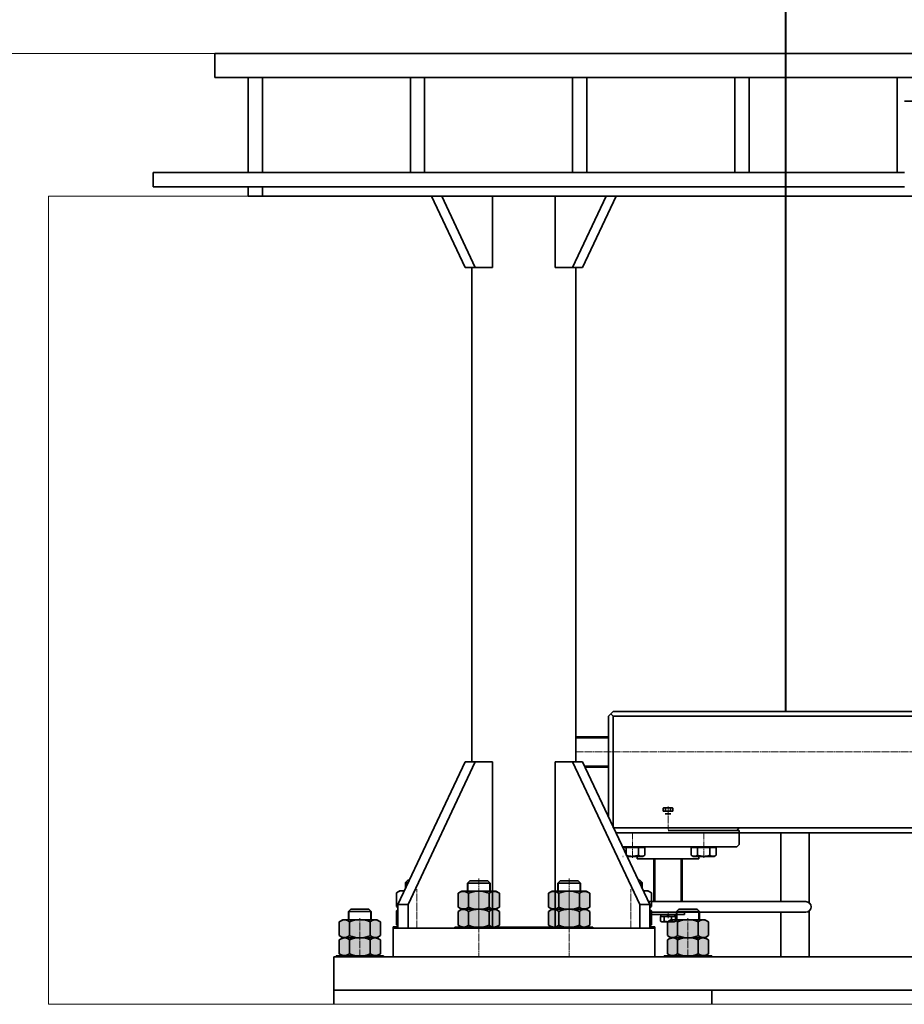
# Model space of a CAD drawing. Units: inches. Extents: x -20344 to 214324, y -192639 to -26713.
# Drawn here: x 159197 to 161058, y -127933 to -125861 of the extents above; entities that cross this region are included whole.
import ezdxf

# ---------------------------------------------------------------- set-up
doc = ezdxf.new("R2010")
doc.units = ezdxf.units.IN
doc.header["$MEASUREMENT"] = 0
for name, pattern in [('K5LT_AXLED', [19.5, 15, -1.5, 1.5, -1.5]), ('K5LT_BASIC', [0]), ('K5LT_THIN', [0])]:
    doc.linetypes.add(name, pattern=pattern)
doc.layers.add('АСО Линии основные', color=2, linetype='Continuous')
doc.layers.add('Гидроагрегаты', color=1, linetype='Continuous', lineweight=40)

# ---------------------------------------------------------------- blocks, each defined once
blk = doc.blocks.new('Гидроагрегат поперек потока')
at = {"layer": 'Гидроагрегаты'}
for points in [[(179334.8, -8230.9), (179299.2, -8230.9), (179263.5, -8230.9), (179255.9, -8235.3), (179255.9, -8264.4), (179263.5, -8268.9), (179299.2, -8268.9), (179334.8, -8268.9), (179342.5, -8264.4), (179342.5, -8235.3)], [(179524.8, -8230.9), (179489.2, -8230.9), (179453.5, -8230.9), (179445.9, -8235.3), (179445.9, -8264.4), (179453.5, -8268.9), (179489.2, -8268.9), (179524.8, -8268.9), (179532.5, -8264.4), (179532.5, -8235.3)], [(179299.2, -8268.9), (179263.5, -8268.9), (179255.9, -8273.3), (179255.9, -8302.4), (179263.5, -8306.9), (179299.2, -8306.9), (179334.8, -8306.9), (179342.5, -8302.4), (179342.5, -8273.3), (179334.8, -8268.9)], [(179524.8, -8268.9), (179489.2, -8268.9), (179453.5, -8268.9), (179445.9, -8273.3), (179445.9, -8302.4), (179453.5, -8306.9), (179489.2, -8306.9), (179524.8, -8306.9), (179532.5, -8302.4), (179532.5, -8273.3)], [(179711.9, -8279.9), (179697.2, -8279.9), (179682.4, -8279.9), (179682.4, -8284.4), (179697.2, -8284.4), (179711.9, -8284.4)], [(179049.2, -8290.9), (179013.5, -8290.9), (179005.9, -8295.3), (179005.9, -8324.4), (179013.5, -8328.9), (179049.2, -8328.9), (179084.8, -8328.9), (179092.5, -8324.4), (179092.5, -8295.3), (179084.8, -8290.9)], [(179774.8, -8290.9), (179739.2, -8290.9), (179703.5, -8290.9), (179695.9, -8295.3), (179695.9, -8324.4), (179703.5, -8328.9), (179739.2, -8328.9), (179774.8, -8328.9), (179782.5, -8324.4), (179782.5, -8295.3)], [(179049.2, -8328.9), (179013.5, -8328.9), (179005.9, -8333.3), (179005.9, -8362.4), (179013.5, -8366.9), (179049.2, -8366.9), (179084.8, -8366.9), (179092.5, -8362.4), (179092.5, -8333.3), (179084.8, -8328.9)], [(179739.2, -8328.9), (179703.5, -8328.9), (179695.9, -8333.3), (179695.9, -8362.4), (179703.5, -8366.9), (179739.2, -8366.9), (179774.8, -8366.9), (179782.5, -8362.4), (179782.5, -8333.3), (179774.8, -8328.9)]]:
    blk.add_hatch(color=34, dxfattribs=at).paths.add_polyline_path(points)
blk.add_line((179944.2, 15233.2), (179944.2, -7852.9), dxfattribs=at)
at = {"layer": 'Гидроагрегаты', "color": 34, "linetype": 'K5LT_BASIC', "lineweight": 35}
for p, q in [((180194.2, -6468.9), (178744.2, -6468.9)), ((178744.2, -6468.9), (180194.2, -6468.9)), ((178744.2, -6518.9), (178744.2, -6468.9)), ((179832.2, -6468.9), (179444.2, -6468.9)), ((179832.2, -6468.9), (179444.2, -6468.9)), ((180194.2, -6468.9), (179792.2, -6468.9)), ((180194.2, -6468.9), (179792.2, -6468.9)), ((179864.2, -6468.9), (180194.2, -6468.9)), ((180194.2, -6468.9), (179864.2, -6468.9)), ((180194.2, -6468.9), (181644.2, -6468.9)), ((181644.2, -6468.9), (180194.2, -6468.9)), ((180194.2, -6468.9), (180596.2, -6468.9)), ((180194.2, -6468.9), (180596.2, -6468.9)), ((180194.2, -6518.9), (178744.2, -6518.9)), ((178844.2, -6518.9), (178744.2, -6518.9)), ((178810.8, -6518.9), (178744.2, -6518.9)), ((178844.2, -6518.9), (178744.2, -6518.9)), ((178810.8, -6518.9), (178744.2, -6518.9)), ((178844.2, -6518.9), (178744.2, -6518.9)), ((178810.8, -6518.9), (178744.2, -6518.9)), ((178814.2, -6718.9), (178814.2, -6518.9)), ((178844.2, -6568.9), (178844.2, -6518.9)), ((178844.2, -6568.9), (178844.2, -6518.9)), ((178844.2, -6568.9), (178844.2, -6518.9)), ((179155.4, -6518.9), (179155.4, -6718.9)), ((179185.4, -6718.9), (179185.4, -6518.9)), ((179449.2, -6518.9), (180194.2, -6518.9)), ((179496.7, -6718.9), (179496.7, -6518.9)), ((179526.7, -6518.9), (179526.7, -6718.9)), ((179837.9, -6718.9), (179837.9, -6518.9)), ((179867.9, -6518.9), (179867.9, -6718.9)), ((180179.2, -6718.9), (180179.2, -6518.9)), ((180869.2, -6518.9), (180194.2, -6518.9)), ((178844.2, -6568.9), (178844.2, -6718.9)), ((181544.2, -6568.9), (180194.2, -6568.9)), ((178614.2, -6748.9), (178614.2, -6718.9)), ((178614.2, -6718.9), (178814.2, -6718.9)), ((178614.2, -6718.9), (180194.2, -6718.9)), ((180194.2, -6748.9), (178614.2, -6748.9)), ((178814.2, -6748.9), (178614.2, -6748.9)), ((178814.2, -6768.9), (178814.2, -6748.9)), ((178844.2, -6748.9), (178844.2, -6768.9)), ((180194.2, -6768.9), (178814.2, -6768.9)), ((179200.1, -6768.9), (179270.8, -6918.9)), ((179221.3, -6768.9), (179292, -6918.9)), ((179328.1, -6768.9), (179328.1, -6918.9)), ((179460.2, -6768.9), (179460.2, -6918.9)), ((179567, -6768.9), (179496.3, -6918.9)), ((179588.3, -6768.9), (179517.5, -6918.9)), ((180194.2, -6768.9), (180800.1, -6768.9)), ((179270.8, -6918.9), (179328.1, -6918.9)), ((179284.7, -7958.9), (179284.7, -6918.9)), ((179517.5, -6918.9), (179460.2, -6918.9)), ((179503.7, -6918.9), (179503.7, -7958.9)), ((179572.2, -7862.9), (179582.2, -7852.9)), ((179572.2, -7862.9), (179582.2, -7852.9)), ((179572.2, -7862.9), (179572.2, -8074.7)), ((179582.2, -7862.9), (179577.2, -7857.9)), ((179582.2, -7862.9), (179577.2, -7857.9)), ((179582.2, -7852.9), (180194.2, -7852.9)), ((179582.2, -8097.9), (179582.2, -7862.9)), ((179582.2, -7862.9), (180194.2, -7862.9)), ((180806.2, -7852.9), (180194.2, -7852.9)), ((180806.2, -7862.9), (180194.2, -7862.9)), ((179503.7, -7905.9), (179572.2, -7905.9)), ((179129.3, -8258.9), (179270.8, -7958.9)), ((179150.6, -8258.9), (179292, -7958.9)), ((179270.8, -7958.9), (179328.1, -7958.9)), ((179328.1, -8306.9), (179328.1, -7958.9)), ((179460.2, -8306.9), (179460.2, -7958.9)), ((179517.5, -7958.9), (179460.2, -7958.9)), ((179637.8, -8258.9), (179496.3, -7958.9)), ((179659, -8258.9), (179517.5, -7958.9)), ((179522.7, -7969.9), (179572.2, -7969.9)), ((179688.6, -8055.4), (179686.8, -8056.2)), ((179688.6, -8055.4), (179686.8, -8056.2)), ((179688.6, -8055.4), (179686.8, -8056.2)), ((179688.6, -8055.4), (179686.8, -8056.2)), ((179688.6, -8055.4), (179686.8, -8056.2)), ((179688.6, -8055.4), (179686.8, -8056.2)), ((179688.6, -8055.4), (179686.8, -8056.2)), ((179686.8, -8056.2), (179686.8, -8062.9)), ((179686.8, -8056.2), (179686.8, -8062.9)), ((179686.8, -8056.2), (179686.8, -8062.9)), ((179686.8, -8056.2), (179686.8, -8062.9)), ((179686.8, -8056.2), (179686.8, -8062.9)), ((179686.8, -8056.2), (179686.8, -8062.9)), ((179686.8, -8056.2), (179686.8, -8062.9)), ((179697.2, -8055.4), (179688.6, -8055.4)), ((179697.2, -8055.4), (179688.6, -8055.4)), ((179697.2, -8055.4), (179688.6, -8055.4)), ((179697.2, -8055.4), (179688.6, -8055.4)), ((179697.2, -8055.4), (179688.6, -8055.4)), ((179697.2, -8055.4), (179688.6, -8055.4)), ((179697.2, -8055.4), (179688.6, -8055.4)), ((179692.2, -8056.2), (179692.2, -8062.9)), ((179692.2, -8056.2), (179692.2, -8062.9)), ((179692.2, -8056.2), (179692.2, -8062.9)), ((179692.2, -8056.2), (179692.2, -8062.9)), ((179692.2, -8056.2), (179692.2, -8062.9)), ((179692.2, -8056.2), (179692.2, -8062.9)), ((179692.2, -8056.2), (179692.2, -8062.9)), ((179697.2, -8055.4), (179705.7, -8055.4)), ((179697.2, -8055.4), (179705.7, -8055.4)), ((179697.2, -8055.4), (179705.7, -8055.4)), ((179697.2, -8055.4), (179705.7, -8055.4)), ((179697.2, -8055.4), (179705.7, -8055.4)), ((179697.2, -8055.4), (179705.7, -8055.4)), ((179697.2, -8055.4), (179705.7, -8055.4)), ((179702.2, -8056.2), (179702.2, -8062.9)), ((179702.2, -8056.2), (179702.2, -8062.9)), ((179702.2, -8056.2), (179702.2, -8062.9)), ((179702.2, -8056.2), (179702.2, -8062.9)), ((179702.2, -8056.2), (179702.2, -8062.9)), ((179702.2, -8056.2), (179702.2, -8062.9)), ((179702.2, -8056.2), (179702.2, -8062.9)), ((179705.7, -8055.4), (179707.5, -8056.2)), ((179705.7, -8055.4), (179707.5, -8056.2)), ((179705.7, -8055.4), (179707.5, -8056.2)), ((179705.7, -8055.4), (179707.5, -8056.2)), ((179705.7, -8055.4), (179707.5, -8056.2)), ((179705.7, -8055.4), (179707.5, -8056.2)), ((179705.7, -8055.4), (179707.5, -8056.2)), ((179707.5, -8056.2), (179707.5, -8062.9)), ((179707.5, -8056.2), (179707.5, -8062.9)), ((179707.5, -8056.2), (179707.5, -8062.9)), ((179707.5, -8056.2), (179707.5, -8062.9)), ((179707.5, -8056.2), (179707.5, -8062.9)), ((179707.5, -8056.2), (179707.5, -8062.9)), ((179707.5, -8056.2), (179707.5, -8062.9)), ((179686.8, -8062.9), (179697.2, -8062.9)), ((179686.8, -8062.9), (179697.2, -8062.9)), ((179686.8, -8062.9), (179697.2, -8062.9)), ((179686.8, -8062.9), (179697.2, -8062.9)), ((179686.8, -8062.9), (179697.2, -8062.9)), ((179686.8, -8062.9), (179697.2, -8062.9)), ((179686.8, -8062.9), (179697.2, -8062.9)), ((179691.2, -8067.9), (179697.2, -8067.9)), ((179691.2, -8067.9), (179697.2, -8067.9)), ((179691.2, -8067.9), (179697.2, -8067.9)), ((179691.2, -8067.9), (179697.2, -8067.9)), ((179691.2, -8067.9), (179697.2, -8067.9)), ((179691.2, -8067.9), (179697.2, -8067.9)), ((179691.2, -8067.9), (179697.2, -8067.9)), ((179707.5, -8062.9), (179697.2, -8062.9)), ((179707.5, -8062.9), (179697.2, -8062.9)), ((179707.5, -8062.9), (179697.2, -8062.9)), ((179707.5, -8062.9), (179697.2, -8062.9)), ((179707.5, -8062.9), (179697.2, -8062.9)), ((179707.5, -8062.9), (179697.2, -8062.9)), ((179707.5, -8062.9), (179697.2, -8062.9)), ((179703.2, -8067.9), (179697.2, -8067.9)), ((179703.2, -8067.9), (179697.2, -8067.9)), ((179703.2, -8067.9), (179697.2, -8067.9)), ((179703.2, -8067.9), (179697.2, -8067.9)), ((179703.2, -8067.9), (179697.2, -8067.9)), ((179703.2, -8067.9), (179697.2, -8067.9)), ((179703.2, -8067.9), (179697.2, -8067.9)), ((180194.2, -8097.9), (179582.2, -8097.9)), ((179847.2, -8097.9), (179842.2, -8102.9)), ((180194.2, -8097.9), (180806.2, -8097.9)), ((180194.2, -8107.9), (179587.8, -8107.9)), ((179847.2, -8102.9), (179697.2, -8102.9)), ((179847.2, -8102.9), (179847.2, -8132.9)), ((179934.2, -8252.9), (179934.2, -8107.9)), ((179994.2, -8255.4), (179994.2, -8107.9)), ((180194.2, -8107.9), (180800.5, -8107.9)), ((179601.9, -8137.9), (179697.2, -8137.9)), ((179602.4, -8138.9), (179622.2, -8138.9)), ((179609.3, -8155.4), (179609.3, -8138.9)), ((179622.2, -8137.9), (179632.2, -8137.9)), ((179632.2, -8138.9), (179622.2, -8138.9)), ((179648.7, -8138.9), (179622.2, -8138.9)), ((179635, -8155.4), (179635, -8138.9)), ((179648.7, -8155.4), (179648.7, -8137.9)), ((179842.2, -8137.9), (179697.2, -8137.9)), ((179745.6, -8155.4), (179745.6, -8137.9)), ((179745.6, -8138.9), (179772.2, -8138.9)), ((179759.3, -8155.4), (179759.3, -8138.9)), ((179772.2, -8137.9), (179762.2, -8137.9)), ((179762.2, -8138.9), (179772.2, -8138.9)), ((179798.7, -8138.9), (179772.2, -8138.9)), ((179785, -8155.4), (179785, -8138.9)), ((179798.7, -8155.4), (179798.7, -8137.9)), ((179842.2, -8137.9), (179847.2, -8132.9)), ((179622.2, -8157.6), (179611.2, -8157.6)), ((179622.2, -8157.6), (179632.2, -8157.6)), ((179622.2, -8157.6), (179644, -8157.6)), ((179632.2, -8157.6), (179632.2, -8162.9)), ((179644, -8157.6), (179648.7, -8155.4)), ((179750.3, -8157.6), (179745.6, -8155.4)), ((179772.2, -8157.6), (179750.3, -8157.6)), ((179772.2, -8157.6), (179762.2, -8157.6)), ((179762.2, -8157.6), (179762.2, -8162.9)), ((179772.2, -8157.6), (179794, -8157.6)), ((179794, -8157.6), (179798.7, -8155.4)), ((179632.2, -8162.9), (179697.2, -8162.9)), ((179667.2, -8162.9), (179667.2, -8252.9)), ((179762.2, -8162.9), (179697.2, -8162.9)), ((179727.2, -8162.9), (179727.2, -8252.9)), ((179145.2, -8212.9), (179150.2, -8207.9)), ((179145.2, -8212.9), (179151, -8212.9)), ((179145.2, -8225.3), (179145.2, -8212.9)), ((179150.2, -8207.9), (179153.4, -8207.9)), ((179275.2, -8213.9), (179280.2, -8208.9)), ((179275.2, -8213.9), (179323.2, -8213.9)), ((179275.2, -8230.9), (179275.2, -8213.9)), ((179280.2, -8208.9), (179318.2, -8208.9)), ((179318.2, -8208.9), (179323.2, -8213.9)), ((179323.2, -8213.9), (179323.2, -8230.9)), ((179470.2, -8208.9), (179465.2, -8213.9)), ((179513.2, -8213.9), (179465.2, -8213.9)), ((179465.2, -8213.9), (179465.2, -8230.9)), ((179508.2, -8208.9), (179470.2, -8208.9)), ((179513.2, -8213.9), (179508.2, -8208.9)), ((179513.2, -8230.9), (179513.2, -8213.9)), ((179638.2, -8207.9), (179634.9, -8207.9)), ((179643.2, -8212.9), (179637.3, -8212.9)), ((179643.2, -8212.9), (179638.2, -8207.9)), ((179643.2, -8225.3), (179643.2, -8212.9)), ((179125.9, -8234.3), (179133.5, -8229.9)), ((179125.9, -8263.4), (179125.9, -8234.3)), ((179133.5, -8229.9), (179143, -8229.9)), ((179255.9, -8235.3), (179263.5, -8230.9)), ((179255.9, -8264.4), (179255.9, -8235.3)), ((179263.5, -8230.9), (179299.2, -8230.9)), ((179277.5, -8264.4), (179277.5, -8235.3)), ((179334.8, -8230.9), (179299.2, -8230.9)), ((179320.8, -8264.4), (179320.8, -8235.3)), ((179342.5, -8235.3), (179334.8, -8230.9)), ((179342.5, -8264.4), (179342.5, -8235.3)), ((179445.9, -8235.3), (179453.5, -8230.9)), ((179445.9, -8264.4), (179445.9, -8235.3)), ((179453.5, -8230.9), (179489.2, -8230.9)), ((179467.5, -8264.4), (179467.5, -8235.3)), ((179524.8, -8230.9), (179489.2, -8230.9)), ((179510.8, -8264.4), (179510.8, -8235.3)), ((179532.5, -8235.3), (179524.8, -8230.9)), ((179532.5, -8264.4), (179532.5, -8235.3)), ((179654.8, -8229.9), (179645.3, -8229.9)), ((179662.5, -8234.3), (179654.8, -8229.9)), ((179662.5, -8263.4), (179662.5, -8234.3)), ((179129.3, -8265.4), (179125.9, -8263.4)), ((179150.6, -8258.9), (179129.3, -8258.9)), ((179129.3, -8308.9), (179129.3, -8258.9)), ((179129.3, -8308.9), (179129.3, -8258.9)), ((179150.6, -8258.9), (179129.3, -8258.9)), ((179150.6, -8308.9), (179150.6, -8258.9)), ((179150.6, -8308.9), (179150.6, -8258.9)), ((179263.5, -8268.9), (179255.9, -8264.4)), ((179334.8, -8268.9), (179342.5, -8264.4)), ((179453.5, -8268.9), (179445.9, -8264.4)), ((179524.8, -8268.9), (179532.5, -8264.4)), ((179637.8, -8308.9), (179637.8, -8258.9)), ((179637.8, -8258.9), (179659, -8258.9)), ((179637.8, -8258.9), (179659, -8258.9)), ((179637.8, -8308.9), (179637.8, -8258.9)), ((179697.2, -8252.9), (179656.1, -8252.9)), ((179677.2, -8252.9), (179656.1, -8252.9)), ((179659, -8308.9), (179659, -8258.9)), ((179659, -8308.9), (179659, -8258.9)), ((179659, -8265.4), (179662.5, -8263.4)), ((179697.2, -8252.9), (179987.2, -8252.9)), ((179717.2, -8252.9), (179987.2, -8252.9)), ((179025.2, -8273.9), (179030.2, -8268.9)), ((179025.2, -8273.9), (179073.2, -8273.9)), ((179025.2, -8290.9), (179025.2, -8273.9)), ((179030.2, -8268.9), (179068.2, -8268.9)), ((179068.2, -8268.9), (179073.2, -8273.9)), ((179073.2, -8273.9), (179073.2, -8290.9)), ((179125.9, -8272.3), (179129.7, -8270.1)), ((179125.9, -8301.4), (179125.9, -8272.3)), ((179255.9, -8273.3), (179263.5, -8268.9)), ((179255.9, -8302.4), (179255.9, -8273.3)), ((179299.2, -8268.9), (179263.5, -8268.9)), ((179263.5, -8268.9), (179299.2, -8268.9)), ((179277.5, -8302.4), (179277.5, -8273.3)), ((179299.2, -8268.9), (179334.8, -8268.9)), ((179334.8, -8268.9), (179299.2, -8268.9)), ((179320.8, -8302.4), (179320.8, -8273.3)), ((179342.5, -8273.3), (179334.8, -8268.9)), ((179342.5, -8302.4), (179342.5, -8273.3)), ((179445.9, -8273.3), (179453.5, -8268.9)), ((179445.9, -8302.4), (179445.9, -8273.3)), ((179489.2, -8268.9), (179453.5, -8268.9)), ((179453.5, -8268.9), (179489.2, -8268.9)), ((179467.5, -8302.4), (179467.5, -8273.3)), ((179489.2, -8268.9), (179524.8, -8268.9)), ((179524.8, -8268.9), (179489.2, -8268.9)), ((179510.8, -8302.4), (179510.8, -8273.3)), ((179532.5, -8273.3), (179524.8, -8268.9)), ((179532.5, -8302.4), (179532.5, -8273.3)), ((179662.5, -8272.3), (179658.6, -8270.1)), ((179659, -8274.9), (179697.2, -8274.9)), ((179662.2, -8279.9), (179662.2, -8274.9)), ((179662.2, -8279.9), (179697.2, -8279.9)), ((179662.5, -8301.4), (179662.5, -8272.3)), ((179681.6, -8293.8), (179681.6, -8284.4)), ((179681.6, -8284.4), (179697.2, -8284.4)), ((179681.6, -8293.8), (179681.6, -8284.4)), ((179681.6, -8284.4), (179697.2, -8284.4)), ((179697.2, -8279.9), (179682.4, -8279.9)), ((179682.4, -8279.9), (179682.4, -8284.4)), ((179682.4, -8284.4), (179697.2, -8284.4)), ((179689.4, -8293.8), (179689.4, -8284.4)), ((179689.4, -8293.8), (179689.4, -8284.4)), ((179695.5, -8279.9), (179697.2, -8284.4)), ((179987.2, -8274.9), (179697.2, -8274.9)), ((179732.2, -8279.9), (179697.2, -8279.9)), ((179711.9, -8279.9), (179697.2, -8279.9)), ((179698.8, -8284.4), (179697.2, -8279.9)), ((179712.7, -8284.4), (179697.2, -8284.4)), ((179712.7, -8284.4), (179697.2, -8284.4)), ((179697.2, -8284.4), (179711.9, -8284.4)), ((179704.9, -8293.8), (179704.9, -8284.4)), ((179704.9, -8293.8), (179704.9, -8284.4)), ((179711.9, -8284.4), (179711.9, -8279.9)), ((179712.7, -8293.8), (179712.7, -8284.4)), ((179712.7, -8293.8), (179712.7, -8284.4)), ((179720.2, -8268.9), (179715.2, -8273.9)), ((179763.2, -8273.9), (179715.2, -8273.9)), ((179715.2, -8273.9), (179715.2, -8290.9)), ((179758.2, -8268.9), (179720.2, -8268.9)), ((179732.2, -8279.9), (179732.2, -8274.9)), ((179763.2, -8273.9), (179758.2, -8268.9)), ((179763.2, -8290.9), (179763.2, -8273.9)), ((179934.2, -8368.9), (179934.2, -8274.9)), ((179994.2, -8368.9), (179994.2, -8272.3)), ((179005.9, -8295.3), (179013.5, -8290.9)), ((179005.9, -8324.4), (179005.9, -8295.3)), ((179013.5, -8290.9), (179049.2, -8290.9)), ((179027.5, -8324.4), (179027.5, -8295.3)), ((179084.8, -8290.9), (179049.2, -8290.9)), ((179070.8, -8324.4), (179070.8, -8295.3)), ((179092.5, -8295.3), (179084.8, -8290.9)), ((179092.5, -8324.4), (179092.5, -8295.3)), ((179129.3, -8303.4), (179125.9, -8301.4)), ((179263.5, -8306.9), (179255.9, -8302.4)), ((179334.8, -8306.9), (179342.5, -8302.4)), ((179453.5, -8306.9), (179445.9, -8302.4)), ((179524.8, -8306.9), (179532.5, -8302.4)), ((179659, -8303.4), (179662.5, -8301.4)), ((179684.3, -8295.4), (179681.6, -8293.8)), ((179684.3, -8295.4), (179681.6, -8293.8)), ((179697.2, -8295.4), (179684.3, -8295.4)), ((179697.2, -8295.4), (179684.3, -8295.4)), ((179695.9, -8295.3), (179703.5, -8290.9)), ((179695.9, -8324.4), (179695.9, -8295.3)), ((179697.2, -8295.4), (179710, -8295.4)), ((179697.2, -8295.4), (179710, -8295.4)), ((179703.5, -8290.9), (179739.2, -8290.9)), ((179710, -8295.4), (179712.7, -8293.8)), ((179710, -8295.4), (179712.7, -8293.8)), ((179717.5, -8324.4), (179717.5, -8295.3)), ((179774.8, -8290.9), (179739.2, -8290.9)), ((179760.8, -8324.4), (179760.8, -8295.3)), ((179782.5, -8295.3), (179774.8, -8290.9)), ((179782.5, -8324.4), (179782.5, -8295.3)), ((179013.5, -8328.9), (179005.9, -8324.4)), ((179084.8, -8328.9), (179092.5, -8324.4)), ((179119.2, -8305.9), (179119.2, -8307.9)), ((179129.3, -8305.9), (179119.2, -8305.9)), ((179119.2, -8368.9), (179119.2, -8307.9)), ((179119.2, -8308.9), (179409.2, -8308.9)), ((179249.2, -8306.9), (179249.2, -8308.9)), ((179409.2, -8306.9), (179249.2, -8306.9)), ((179249.2, -8306.9), (179249.2, -8308.9)), ((179299.2, -8306.9), (179263.5, -8306.9)), ((179299.2, -8306.9), (179334.8, -8306.9)), ((179379.2, -8306.9), (179539.2, -8306.9)), ((179669.2, -8308.9), (179379.2, -8308.9)), ((179489.2, -8306.9), (179453.5, -8306.9)), ((179489.2, -8306.9), (179524.8, -8306.9)), ((179539.2, -8306.9), (179539.2, -8308.9)), ((179539.2, -8306.9), (179539.2, -8308.9)), ((179659, -8305.9), (179669.2, -8305.9)), ((179669.2, -8305.9), (179669.2, -8307.9)), ((179669.2, -8368.9), (179669.2, -8307.9)), ((179703.5, -8328.9), (179695.9, -8324.4)), ((179774.8, -8328.9), (179782.5, -8324.4)), ((179005.9, -8333.3), (179013.5, -8328.9)), ((179005.9, -8362.4), (179005.9, -8333.3)), ((179049.2, -8328.9), (179013.5, -8328.9)), ((179013.5, -8328.9), (179049.2, -8328.9)), ((179027.5, -8362.4), (179027.5, -8333.3)), ((179049.2, -8328.9), (179084.8, -8328.9)), ((179084.8, -8328.9), (179049.2, -8328.9)), ((179070.8, -8362.4), (179070.8, -8333.3)), ((179092.5, -8333.3), (179084.8, -8328.9)), ((179092.5, -8362.4), (179092.5, -8333.3)), ((179695.9, -8333.3), (179703.5, -8328.9)), ((179695.9, -8362.4), (179695.9, -8333.3)), ((179739.2, -8328.9), (179703.5, -8328.9)), ((179703.5, -8328.9), (179739.2, -8328.9)), ((179717.5, -8362.4), (179717.5, -8333.3)), ((179739.2, -8328.9), (179774.8, -8328.9)), ((179774.8, -8328.9), (179739.2, -8328.9)), ((179760.8, -8362.4), (179760.8, -8333.3)), ((179782.5, -8333.3), (179774.8, -8328.9)), ((179782.5, -8362.4), (179782.5, -8333.3)), ((179099.2, -8366.9), (178999.2, -8366.9)), ((178999.2, -8366.9), (178999.2, -8368.9)), ((179099.2, -8366.9), (178999.2, -8366.9)), ((178999.2, -8366.9), (178999.2, -8368.9)), ((179013.5, -8366.9), (179005.9, -8362.4)), ((179049.2, -8366.9), (179013.5, -8366.9)), ((179049.2, -8366.9), (179084.8, -8366.9)), ((179084.8, -8366.9), (179092.5, -8362.4)), ((179099.2, -8368.9), (179099.2, -8366.9)), ((179099.2, -8368.9), (179099.2, -8366.9)), ((179689.2, -8366.9), (179789.2, -8366.9)), ((179689.2, -8368.9), (179689.2, -8366.9)), ((179703.5, -8366.9), (179695.9, -8362.4)), ((179739.2, -8366.9), (179703.5, -8366.9)), ((179739.2, -8366.9), (179774.8, -8366.9)), ((179774.8, -8366.9), (179782.5, -8362.4)), ((179789.2, -8366.9), (179789.2, -8368.9)), ((180194.2, -8368.9), (178994.2, -8368.9)), ((178994.2, -8368.9), (178994.2, -8438.9)), ((180194.2, -8368.9), (181394.2, -8368.9)), ((180194.2, -8438.9), (178994.2, -8438.9)), ((180194.2, -8438.9), (178994.2, -8438.9)), ((178994.2, -8468.9), (178994.2, -8438.9)), ((179789.2, -8468.9), (179789.2, -8438.9)), ((180194.2, -8438.9), (181394.2, -8438.9)), ((180194.2, -8438.9), (181394.2, -8438.9))]:
    blk.add_line(p, q, dxfattribs=at)
at = {"layer": 'Гидроагрегаты', "color": 34, "linetype": 'K5LT_THIN', "lineweight": 18}
for p, q in [((179572.2, -7908.9), (179503.7, -7908.9)), ((179572.2, -7966.9), (179521.3, -7966.9)), ((179670.2, -8162.9), (179670.2, -8252.9)), ((179724.2, -8162.9), (179724.2, -8252.9)), ((179146.8, -8221.9), (179146.8, -8211.2)), ((179276.8, -8230.9), (179276.8, -8212.2)), ((179321.5, -8230.9), (179321.5, -8212.2)), ((179466.8, -8230.9), (179466.8, -8212.2)), ((179511.5, -8230.9), (179511.5, -8212.2)), ((179641.5, -8221.9), (179641.5, -8211.2)), ((179026.8, -8290.9), (179026.8, -8272.2)), ((179071.5, -8290.9), (179071.5, -8272.2)), ((179716.8, -8290.9), (179716.8, -8272.2)), ((179761.5, -8290.9), (179761.5, -8272.2))]:
    blk.add_line(p, q, dxfattribs=at)
at = {"layer": 'Гидроагрегаты', "color": 34, "linetype": 'K5LT_AXLED', "lineweight": 18}
for p, q in [((179503.7, -7937.9), (180194.2, -7937.9)), ((180884.7, -7937.9), (180194.2, -7937.9)), ((179697.2, -8052.4), (179697.2, -8100.9)), ((179697.2, -8052.4), (179697.2, -8100.9)), ((179697.2, -8052.4), (179697.2, -8100.9)), ((179697.2, -8052.4), (179697.2, -8100.9)), ((179697.2, -8052.4), (179697.2, -8100.9)), ((179697.2, -8052.4), (179697.2, -8100.9)), ((179697.2, -8052.4), (179697.2, -8100.9)), ((179622.2, -8160.6), (179622.2, -8107.9)), ((179772.2, -8160.6), (179772.2, -8107.9)), ((179299.2, -8203.9), (179299.2, -8368.9)), ((179489.2, -8203.9), (179489.2, -8368.9)), ((179169.2, -8270.9), (179169.2, -8226.9)), ((179299.2, -8271.9), (179299.2, -8227.9)), ((179489.2, -8271.9), (179489.2, -8227.9)), ((179619.2, -8270.9), (179619.2, -8226.9)), ((179169.2, -8308.9), (179169.2, -8264.9)), ((179169.2, -8308.9), (179169.2, -8264.9)), ((179299.2, -8309.9), (179299.2, -8265.9)), ((179489.2, -8309.9), (179489.2, -8265.9)), ((179619.2, -8308.9), (179619.2, -8264.9)), ((179619.2, -8308.9), (179619.2, -8264.9)), ((179697.2, -8287.4), (179697.2, -8276.9)), ((179049.2, -8331.9), (179049.2, -8287.9)), ((179739.2, -8331.9), (179739.2, -8287.9)), ((179049.2, -8369.9), (179049.2, -8325.9)), ((179739.2, -8369.9), (179739.2, -8325.9))]:
    blk.add_line(p, q, dxfattribs=at)
at = {"layer": 'Гидроагрегаты', "color": 34, "linetype": 'K5LT_BASIC', "lineweight": 35}
for centre, radius, start, end in [((179689.6, -8059.8), 4.42, 54.1491, 115.1543), ((179689.6, -8059.8), 4.42, 54.1491, 115.1543), ((179689.6, -8059.8), 4.42, 54.1491, 115.1543), ((179689.6, -8059.8), 4.42, 54.1491, 115.1543), ((179689.6, -8059.8), 4.42, 54.1491, 115.1543), ((179689.6, -8059.8), 4.42, 54.1491, 115.1543), ((179689.6, -8059.8), 4.42, 54.1491, 115.1543), ((179697.2, -8070.7), 15.4, 90, 109.0099), ((179697.2, -8070.7), 15.4, 90, 109.0099), ((179697.2, -8070.7), 15.4, 90, 109.0099), ((179697.2, -8070.7), 15.4, 90, 109.0099), ((179697.2, -8070.7), 15.4, 90, 109.0099), ((179697.2, -8070.7), 15.4, 90, 109.0099), ((179697.2, -8070.7), 15.4, 90, 109.0099), ((179697.2, -8070.7), 15.4, 70.9901, 90), ((179697.2, -8070.7), 15.4, 70.9901, 90), ((179697.2, -8070.7), 15.4, 70.9901, 90), ((179697.2, -8070.7), 15.4, 70.9901, 90), ((179697.2, -8070.7), 15.4, 70.9901, 90), ((179697.2, -8070.7), 15.4, 70.9901, 90), ((179697.2, -8070.7), 15.4, 70.9901, 90), ((179704.7, -8059.8), 4.42, 64.8457, 125.8509), ((179704.7, -8059.8), 4.42, 64.8457, 125.8509), ((179704.7, -8059.8), 4.42, 64.8457, 125.8509), ((179704.7, -8059.8), 4.42, 64.8457, 125.8509), ((179704.7, -8059.8), 4.42, 64.8457, 125.8509), ((179704.7, -8059.8), 4.42, 64.8457, 125.8509), ((179704.7, -8059.8), 4.42, 64.8457, 125.8509), ((179690.1, -8064), 1.1, 89.994, 90), ((179690.1, -8064), 1.1, 89.994, 90), ((179690.1, -8064), 1.1, 89.994, 90), ((179690.1, -8064), 1.1, 89.994, 90), ((179690.1, -8064), 1.1, 89.994, 90), ((179690.1, -8064), 1.1, 89.994, 90), ((179690.1, -8064), 1.1, 89.994, 90), ((179704.3, -8064), 1.1, 90, 90.006), ((179704.3, -8064), 1.1, 90, 90.006), ((179704.3, -8064), 1.1, 90, 90.006), ((179704.3, -8064), 1.1, 90, 90.006), ((179704.3, -8064), 1.1, 90, 90.006), ((179704.3, -8064), 1.1, 90, 90.006), ((179704.3, -8064), 1.1, 90, 90.006), ((179602.7, -8146.6), 11, 269.0739, 270.9261), ((179622.2, -8119), 38.6, 250.5851, 270), ((179622.2, -8119), 38.6, 270, 289.4149), ((179622.2, -8119), 38.6, 270, 285.0218), ((179641.6, -8146.6), 11, 233.1511, 295.8361), ((179752.7, -8146.6), 11, 244.1639, 306.8489), ((179772.2, -8119), 38.6, 250.5851, 270), ((179772.2, -8119), 38.6, 254.9782, 270), ((179772.2, -8119), 38.6, 270, 289.4149), ((179791.6, -8146.6), 11, 233.1511, 295.8361), ((179137, -8245.8), 15.6, 69.8483, 118.1516), ((179651.3, -8245.8), 15.6, 61.8484, 110.1517), ((179987.2, -8263.9), 11, 270, 90), ((179686.4, -8283.6), 0.8, 270, 0), ((179686.4, -8283.6), 0.8, 270, 0), ((179708, -8283.6), 0.8, 180, 270), ((179708, -8283.6), 0.8, 180, 270), ((179685.6, -8289.8), 5.48, 240.9341, 313.2487), ((179685.6, -8289.8), 5.48, 240.9341, 313.2487), ((179697.2, -8275.5), 19.8, 246.8627, 270), ((179697.2, -8275.5), 19.8, 246.8627, 270), ((179697.2, -8275.5), 19.8, 270, 293.1373), ((179697.2, -8275.5), 19.8, 270, 293.1373), ((179708.7, -8289.8), 5.48, 226.7513, 299.0659), ((179708.7, -8289.8), 5.48, 226.7513, 299.0659)]:
    blk.add_arc(centre, radius, start, end, dxfattribs=at)
for centre, major_axis, start_param, end_param in [((179267, -8246.8), (11, 11), 0.046524, 1.276736), ((179299.2, -8286), (39, 39), 0.785398, 1.189221), ((179299.2, -8286), (-39, 39), -1.189221, -0.785398), ((179331.3, -8246.8), (-11, 11), -1.276736, -0.046524), ((179457, -8246.8), (11, 11), 0.046524, 1.276736), ((179489.2, -8286), (39, 39), 0.785398, 1.189221), ((179489.2, -8286), (-39, 39), -1.189221, -0.785398), ((179521.3, -8246.8), (-11, 11), -1.276736, -0.046524), ((179267, -8252.9), (-11, 11), 1.864856, 3.095069), ((179299.2, -8213.8), (-39, 39), 1.952372, 2.356194), ((179299.2, -8213.8), (39, 39), 3.926991, 4.330813), ((179331.3, -8252.9), (11, 11), 3.188116, 4.418329), ((179457, -8252.9), (-11, 11), 1.864856, 3.095069), ((179489.2, -8213.8), (-39, 39), 1.952372, 2.356194), ((179489.2, -8213.8), (39, 39), 3.926991, 4.330813), ((179521.3, -8252.9), (11, 11), 3.188116, 4.418329), ((179267, -8284.8), (11, 11), 0.046524, 1.276736), ((179299.2, -8324), (39, 39), 0.785398, 1.189221), ((179299.2, -8324), (-39, 39), -1.189221, -0.785398), ((179331.3, -8284.8), (-11, 11), -1.276736, -0.046524), ((179457, -8284.8), (11, 11), 0.046524, 1.276736), ((179489.2, -8324), (39, 39), 0.785398, 1.189221), ((179489.2, -8324), (-39, 39), -1.189221, -0.785398), ((179521.3, -8284.8), (-11, 11), -1.276736, -0.046524), ((179017, -8306.8), (11, 11), 0.046524, 1.276736), ((179049.2, -8346), (39, 39), 0.785398, 1.189221), ((179049.2, -8346), (-39, 39), -1.189221, -0.785398), ((179081.3, -8306.8), (-11, 11), -1.276736, -0.046524), ((179267, -8290.9), (-11, 11), 1.864856, 3.095069), ((179299.2, -8251.8), (-39, 39), 1.952372, 2.356194), ((179299.2, -8251.8), (39, 39), 3.926991, 4.330813), ((179331.3, -8290.9), (11, 11), 3.188116, 4.418329), ((179457, -8290.9), (-11, 11), 1.864856, 3.095069), ((179489.2, -8251.8), (-39, 39), 1.952372, 2.356194), ((179489.2, -8251.8), (39, 39), 3.926991, 4.330813), ((179521.3, -8290.9), (11, 11), 3.188116, 4.418329), ((179707, -8306.8), (11, 11), 0.046524, 1.276736), ((179739.2, -8346), (39, 39), 0.785398, 1.189221), ((179739.2, -8346), (-39, 39), -1.189221, -0.785398), ((179771.3, -8306.8), (-11, 11), -1.276736, -0.046524), ((179017, -8312.9), (-11, 11), 1.864856, 3.095069), ((179049.2, -8273.8), (-39, 39), 1.952372, 2.356194), ((179049.2, -8273.8), (39, 39), 3.926991, 4.330813), ((179081.3, -8312.9), (11, 11), 3.188116, 4.418329), ((179707, -8312.9), (-11, 11), 1.864856, 3.095069), ((179739.2, -8273.8), (-39, 39), 1.952372, 2.356194), ((179739.2, -8273.8), (39, 39), 3.926991, 4.330813), ((179771.3, -8312.9), (11, 11), 3.188116, 4.418329), ((179017, -8344.8), (11, 11), 0.046524, 1.276736), ((179049.2, -8384), (39, 39), 0.785398, 1.189221), ((179049.2, -8384), (-39, 39), -1.189221, -0.785398), ((179081.3, -8344.8), (-11, 11), -1.276736, -0.046524), ((179707, -8344.8), (11, 11), 0.046524, 1.276736), ((179739.2, -8384), (39, 39), 0.785398, 1.189221), ((179739.2, -8384), (-39, 39), -1.189221, -0.785398), ((179771.3, -8344.8), (-11, 11), -1.276736, -0.046524), ((179017, -8350.9), (-11, 11), 1.864856, 3.095069), ((179049.2, -8311.8), (-39, 39), 1.952372, 2.356194), ((179049.2, -8311.8), (39, 39), 3.926991, 4.330813), ((179081.3, -8350.9), (11, 11), 3.188116, 4.418329), ((179707, -8350.9), (-11, 11), 1.864856, 3.095069), ((179739.2, -8311.8), (-39, 39), 1.952372, 2.356194), ((179739.2, -8311.8), (39, 39), 3.926991, 4.330813), ((179771.3, -8350.9), (11, 11), 3.188116, 4.418329)]:
    blk.add_ellipse(centre, major_axis=major_axis, ratio=1, start_param=start_param, end_param=end_param, dxfattribs=at)

msp = doc.modelspace()

# ---------------------------------------------------------------- linework, layer by layer
at = {"layer": 'АСО Линии основные', "lineweight": 13}
for p, q in [((159257.5, -126232.6), (159677.5, -126232.6)), ((159257.5, -126232.6), (159257.5, -127932.6)), ((159257.5, -127932.6), (161057.5, -127932.6)), ((162857.5, -127932.6), (161057.5, -127932.6))]:
    msp.add_line(p, q, dxfattribs=at)
msp.add_lwpolyline([(157370.4, -125932.6), (159607.5, -125932.6)], dxfattribs=at)

# ---------------------------------------------------------------- block references
msp.add_blockref('Гидроагрегат поперек потока', (-19136.6, -119463.7), dxfattribs=at)

doc.saveas('drawing.dxf')
